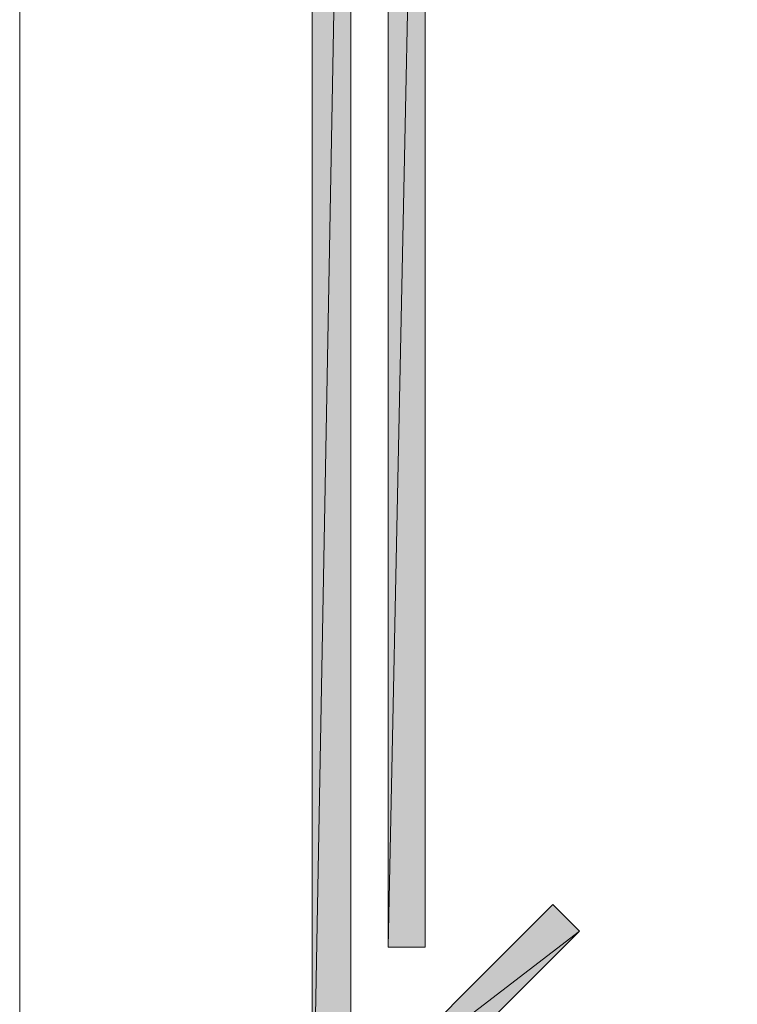
# Model space of a CAD drawing. Units: inches. Extents: x 67 to 142, y -224 to -68.
# Drawn here: x 67 to 78, y -100 to -84 of the extents above; entities that cross this region are included whole.
import ezdxf

# ---------------------------------------------------------------- set-up
doc = ezdxf.new("R2010")
doc.units = ezdxf.units.IN
doc.header["$MEASUREMENT"] = 0
doc.layers.add('Ebene 1', color=7, linetype='Continuous')

# ---------------------------------------------------------------- blocks, each defined once
blk = doc.blocks.new('block 2')
at = {"layer": 'Ebene 1', "lineweight": 0}
blk.add_lwpolyline([(67.028, -223.975), (142.021, -223.975), (142.021, -68.23), (67.028, -68.23), (67.028, -223.975)], dxfattribs=at)
blk = doc.blocks.new('block 3')
at = {"layer": 'Ebene 1', "lineweight": 0}
blk.add_lwpolyline([(67.028, -223.975), (142.021, -223.975), (142.021, -68.23), (67.028, -68.23), (67.028, -223.975)], dxfattribs=at)
blk = doc.blocks.new('block 4')
at = {"layer": 'Ebene 1', "lineweight": 0}
blk.add_lwpolyline([(67.028, -223.975), (142.021, -223.975), (142.021, -68.23), (67.028, -68.23), (67.028, -223.975)], dxfattribs=at)
blk = doc.blocks.new('block 5')
at = {"layer": 'Ebene 1', "lineweight": 0}
blk.add_lwpolyline([(67.028, -223.975), (142.021, -223.975), (142.021, -68.23), (67.028, -68.23), (67.028, -223.975)], dxfattribs=at)
blk = doc.blocks.new('block 6')
at = {"layer": 'Ebene 1', "lineweight": 0}
blk.add_lwpolyline([(67.028, -223.975), (142.021, -223.975), (142.021, -68.23), (67.028, -68.23), (67.028, -223.975)], dxfattribs=at)
blk = doc.blocks.new('block 7')
at = {"layer": 'Ebene 1', "lineweight": 0}
blk.add_lwpolyline([(67.028, -223.975), (142.021, -223.975), (142.021, -68.23), (67.028, -68.23), (67.028, -223.975)], dxfattribs=at)
at = {"layer": 'Ebene 1', "color": 7, "lineweight": 18, "true_color": 0xffffff}
for points in [[(71.685, -68.315), (71.685, -102.669)], [(72.298, -68.95), (72.298, -101.208)], [(72.891, -69.585), (72.891, -98.668)], [(73.484, -70.199), (73.484, -98.668)], [(72.298, -101.208), (75.516, -97.991), (75.939, -98.414)], [(71.685, -102.669), (75.939, -98.414)], [(73.484, -98.668), (72.891, -98.668)]]:
    blk.add_lwpolyline(points, dxfattribs=at)

msp = doc.modelspace()

# ---------------------------------------------------------------- hatches: boundary and pattern name
at = {"layer": 'Ebene 1', "true_color": 0xffffff}
h = msp.add_hatch(color=7, dxfattribs=at)
h.dxf.hatch_style = 2
h.paths.add_polyline_path([(71.685, -102.669), (72.298, -68.95), (71.685, -68.315)])
for points in [[(72.298, -101.208), (71.685, -102.669), (72.298, -68.95)], [(72.891, -69.585), (73.484, -70.199), (72.891, -98.668)], [(73.484, -98.668), (72.891, -98.668), (73.484, -70.199)], [(75.939, -98.414), (72.298, -101.208), (75.516, -97.991)], [(71.685, -102.669), (72.298, -101.208), (75.939, -98.414)]]:
    msp.add_hatch(color=7, dxfattribs=at).paths.add_polyline_path(points)

# ---------------------------------------------------------------- linework, layer by layer
at = {"layer": 'Ebene 1', "lineweight": 0}
for points in [[(71.685, -102.669), (72.298, -68.95), (71.685, -68.315), (71.685, -102.669)], [(72.298, -101.208), (71.685, -102.669), (72.298, -68.95), (72.298, -101.208)], [(72.891, -69.585), (73.484, -70.199), (72.891, -98.668), (72.891, -69.585)], [(73.484, -98.668), (72.891, -98.668), (73.484, -70.199), (73.484, -98.668)], [(75.939, -98.414), (72.298, -101.208), (75.516, -97.991), (75.939, -98.414)], [(71.685, -102.669), (72.298, -101.208), (75.939, -98.414), (71.685, -102.669)]]:
    msp.add_lwpolyline(points, dxfattribs=at)

# ---------------------------------------------------------------- block references
at = {"layer": 'Ebene 1'}
for name in ['block 2', 'block 3', 'block 4', 'block 5', 'block 6', 'block 7']:
    msp.add_blockref(name, (0, 0), dxfattribs=at)

doc.saveas('drawing.dxf')
